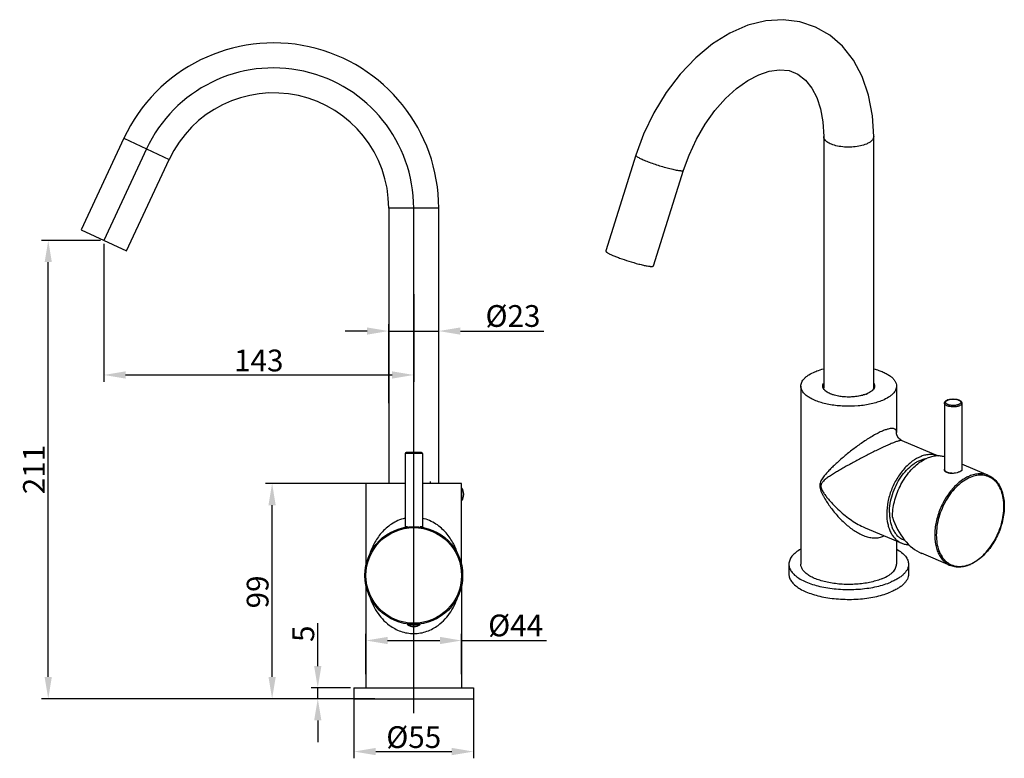
# Model space of a CAD drawing. Extents: x 3921 to 5915, y 158 to 546.
# Drawn here: x 4201 to 4654, y 206 to 546 of the extents above; entities that cross this region are included whole.
import ezdxf
from ezdxf.lldxf.tags import DXFTag

# ---------------------------------------------------------------- set-up
doc = ezdxf.new("R2010")
doc.units = 0
doc.header["$PDMODE"] = 35
doc.header["$PDSIZE"] = 3
for name, color, linetype in [('02___PRT_ALL_AXES', 7, 'Continuous'), ('a', 7, 'Continuous'), ('t', 8, 'CENTER')]:
    doc.layers.add(name, color=color, linetype=linetype)
doc.styles.add('HZ', font='arial.ttf')
doc.styles.get("Standard").update_dxf_attribs({"font": 'arial.ttf', "height": 2.5})
tags = doc.linetypes.add('CENTER', pattern=[50.8, 31.75, -6.35, 6.35, -6.35]).pattern_tags.tags
tags[10:11] = [DXFTag(74, 4), DXFTag(75, 0), DXFTag(340, '0'), DXFTag(46, 1.0), DXFTag(50, 0.0), DXFTag(44, 0.0), DXFTag(45, 0.0)]
tags[8:9] = [DXFTag(74, 4), DXFTag(75, 0), DXFTag(340, '0'), DXFTag(46, 1.0), DXFTag(50, 0.0), DXFTag(44, 0.0), DXFTag(45, 0.0)]
tags[6:7] = [DXFTag(74, 4), DXFTag(75, 0), DXFTag(340, '0'), DXFTag(46, 1.0), DXFTag(50, 0.0), DXFTag(44, 0.0), DXFTag(45, 0.0)]
tags[4:5] = [DXFTag(74, 4), DXFTag(75, 0), DXFTag(340, '0'), DXFTag(46, 1.0), DXFTag(50, 0.0), DXFTag(44, 0.0), DXFTag(45, 0.0)]
doc.dimstyles.new('ISO-25_WS', dxfattribs={"dimtxt": 2.5, "dimasz": 2, "dimexe": 1.25, "dimexo": 0.625, "dimtad": 1, "dimdec": 1, "dimdsep": 46, "dimtxsty": 'Standard', "dimcen": 2.5, "dimadec": 0, "dimazin": 0, "dimtfac": 1, "dimtdec": 1, "dimtmove": 0, "dimatfit": 3, "dimfxl": 0, "dimtolj": 1, "dimtzin": 0, "dimarcsym": 0})

# ---------------------------------------------------------------- blocks, each defined once
blk = doc.blocks.new('*D25')
at = {"layer": 'a', "color": 0, "lineweight": -2}
for p, q in [((4238.27, 444.17), (4211.16, 444.17)), ((4214.26, 243.39), (4214.26, 434.17)), ((4353.35, 233.39), (4211.16, 233.39))]:
    blk.add_line(p, q, dxfattribs=at)
at = {"layer": 'a', "color": 0}
for points in [[(4212.59, 434.17), (4215.92, 434.17), (4214.26, 444.17)], [(4212.59, 243.39), (4215.92, 243.39), (4214.26, 233.39)]]:
    blk.add_solid(points, dxfattribs=at)
at = {"layer": 'Defpoints', "color": 0}
for p in [(4214.26, 444.17), (4239.82, 444.17), (4354.9, 233.39)]:
    blk.add_point(p, dxfattribs=at)
at = {"layer": 'a', "color": 0, "insert": (4207.68, 338.78), "char_height": 10, "attachment_point": 5, "rotation": 90, "style": 'HZ'}
blk.add_mtext('\\A1;211', dxfattribs=at)
blk = doc.blocks.new('*D26')
at = {"layer": 'a', "color": 0, "lineweight": -2}
for p, q in [((4239.82, 442.62), (4239.82, 379.17)), ((4382.4, 419.49), (4382.4, 379.17)), ((4249.82, 382.27), (4372.4, 382.27))]:
    blk.add_line(p, q, dxfattribs=at)
at = {"layer": 'a', "color": 0}
for points in [[(4249.82, 383.94), (4249.82, 380.61), (4239.82, 382.27)], [(4372.4, 383.94), (4372.4, 380.61), (4382.4, 382.27)]]:
    blk.add_solid(points, dxfattribs=at)
at = {"layer": 'Defpoints', "color": 0}
for p in [(4239.82, 444.17), (4382.4, 421.04), (4382.4, 382.27)]:
    blk.add_point(p, dxfattribs=at)
at = {"layer": 'a', "color": 0, "insert": (4311.11, 388.93), "char_height": 10, "attachment_point": 5, "style": 'HZ'}
blk.add_mtext('\\A1;143', dxfattribs=at)
blk = doc.blocks.new('*D27')
at = {"layer": 'a', "color": 0, "lineweight": -2}
for p, q in [((4370.9, 369.29), (4370.9, 405.57)), ((4393.9, 369.29), (4393.9, 405.57)), ((4360.9, 402.47), (4350.9, 402.47)), ((4370.9, 402.47), (4393.9, 402.47)), ((4403.9, 402.47), (4442.2, 402.47))]:
    blk.add_line(p, q, dxfattribs=at)
at = {"layer": 'a', "color": 0}
for points in [[(4360.9, 404.14), (4360.9, 400.8), (4370.9, 402.47)], [(4403.9, 404.14), (4403.9, 400.8), (4393.9, 402.47)]]:
    blk.add_solid(points, dxfattribs=at)
at = {"layer": 'Defpoints', "color": 0}
for p in [(4393.9, 402.47), (4370.9, 367.74), (4393.9, 367.74)]:
    blk.add_point(p, dxfattribs=at)
at = {"layer": 'a', "color": 0, "insert": (4428.05, 409.4), "char_height": 10, "attachment_point": 5, "style": 'HZ'}
blk.add_mtext('\\A1;%%C23', dxfattribs=at)
blk = doc.blocks.new('*D28')
at = {"layer": 'a', "color": 0, "lineweight": -2}
for p, q in [((4360.4, 244.74), (4360.4, 263.25)), ((4404.4, 244.74), (4404.4, 263.25)), ((4370.4, 260.15), (4394.4, 260.15)), ((4404.4, 260.15), (4443.41, 260.15))]:
    blk.add_line(p, q, dxfattribs=at)
at = {"layer": 'a', "color": 0}
for points in [[(4370.4, 261.82), (4370.4, 258.49), (4360.4, 260.15)], [(4394.4, 261.82), (4394.4, 258.49), (4404.4, 260.15)]]:
    blk.add_solid(points, dxfattribs=at)
at = {"layer": 'Defpoints', "color": 0}
for p in [(4404.4, 260.15), (4360.4, 243.19), (4404.4, 243.19)]:
    blk.add_point(p, dxfattribs=at)
at = {"layer": 'a', "color": 0, "insert": (4429.28, 267.09), "char_height": 10, "attachment_point": 5, "style": 'HZ'}
blk.add_mtext('\\A1;%%C44', dxfattribs=at)
blk = doc.blocks.new('*D29')
at = {"layer": 'a', "color": 0, "lineweight": -2}
for p, q in [((4338.25, 248.39), (4338.25, 268.14)), ((4353.35, 238.39), (4335.15, 238.39)), ((4338.25, 233.39), (4338.25, 238.39)), ((4353.35, 233.39), (4335.15, 233.39)), ((4338.25, 223.39), (4338.25, 213.39))]:
    blk.add_line(p, q, dxfattribs=at)
at = {"layer": 'a', "color": 0}
for points in [[(4336.58, 248.39), (4339.91, 248.39), (4338.25, 238.39)], [(4336.58, 223.39), (4339.91, 223.39), (4338.25, 233.39)]]:
    blk.add_solid(points, dxfattribs=at)
at = {"layer": 'Defpoints', "color": 0}
for p in [(4338.25, 238.39), (4354.9, 238.39), (4354.9, 233.39)]:
    blk.add_point(p, dxfattribs=at)
at = {"layer": 'a', "color": 0, "insert": (4331.61, 263.27), "char_height": 10, "attachment_point": 5, "rotation": 90, "style": 'HZ'}
blk.add_mtext('\\A1;5', dxfattribs=at)
blk = doc.blocks.new('*D30')
at = {"layer": 'a', "color": 0, "lineweight": -2}
for p, q in [((4354.9, 234.34), (4354.9, 205.98)), ((4409.9, 234.34), (4409.9, 205.98)), ((4364.9, 209.08), (4399.9, 209.08))]:
    blk.add_line(p, q, dxfattribs=at)
at = {"layer": 'a', "color": 0}
for points in [[(4364.9, 210.75), (4364.9, 207.41), (4354.9, 209.08)], [(4399.9, 210.75), (4399.9, 207.41), (4409.9, 209.08)]]:
    blk.add_solid(points, dxfattribs=at)
at = {"layer": 'Defpoints', "color": 0}
for p in [(4354.9, 235.89), (4409.9, 235.89), (4409.9, 209.08)]:
    blk.add_point(p, dxfattribs=at)
at = {"layer": 'a', "color": 0, "insert": (4382.4, 215.72), "char_height": 10, "attachment_point": 5, "style": 'HZ'}
blk.add_mtext('\\A1;{\\Ftxt,hztxt|c134;%%C}55', dxfattribs=at)
blk = doc.blocks.new('*D37')
at = {"layer": 'a', "color": 0, "lineweight": -2}
for p, q in [((4364.53, 332.39), (4314.14, 332.39)), ((4317.24, 243.39), (4317.24, 322.39)), ((4364.53, 233.39), (4314.14, 233.39))]:
    blk.add_line(p, q, dxfattribs=at)
at = {"layer": 'a', "color": 0}
for points in [[(4315.57, 322.39), (4318.9, 322.39), (4317.24, 332.39)], [(4315.57, 243.39), (4318.9, 243.39), (4317.24, 233.39)]]:
    blk.add_solid(points, dxfattribs=at)
at = {"layer": 'Defpoints', "color": 0}
for p in [(4317.24, 332.39), (4366.08, 332.39), (4366.08, 233.39)]:
    blk.add_point(p, dxfattribs=at)
at = {"layer": 'a', "color": 0, "insert": (4310.58, 282.49), "char_height": 10, "attachment_point": 5, "rotation": 90, "style": 'HZ'}
blk.add_mtext('\\A1;99', dxfattribs=at)

msp = doc.modelspace()

# ---------------------------------------------------------------- linework, layer by layer
at = {"color": 0, "linetype": 'Continuous'}
for p, q in [((4249.02, 491.11), (4229.4, 449.03)), ((4249.02, 491.11), (4269.86, 481.39)), ((4570.99, 491.9), (4570.99, 376.35)), ((4593.99, 376.35), (4593.99, 491.9)), ((4250.24, 439.31), (4269.86, 481.39)), ((4484.57, 483.32), (4470.7, 439.33)), ((4492.64, 432.41), (4506.51, 476.41)), ((4370.9, 458.99), (4370.9, 332.39)), ((4393.9, 458.99), (4370.9, 458.99)), ((4393.9, 332.39), (4393.9, 458.99)), ((4229.4, 449.03), (4250.24, 439.31)), ((4604.49, 355.81), (4604.49, 355.81)), ((4606.96, 352.1), (4606.96, 352.1)), ((4386.4, 346.09), (4378.4, 346.09)), ((4385.9, 346.59), (4378.9, 346.59)), ((4389.9, 333.29), (4389.9, 332.49)), ((4404.25, 327.89), (4404.4, 327.89)), ((4404.4, 328.22), (4404.26, 328.22)), ((4379.47, 312.39), (4378.4, 312.39)), ((4386.4, 312.39), (4385.32, 312.39)), ((4590.01, 312.04), (4590.02, 312.03))]:
    msp.add_line(p, q, dxfattribs=at)
for points in [[(4593.99, 491.9), (4593.43, 501.46), (4591.65, 510.92), (4588.69, 519.54), (4584.63, 527.12), (4579.61, 533.48), (4573.78, 538.54), (4567.24, 542.29), (4560.08, 544.69), (4552.41, 545.66), (4544.4, 545.15), (4536.15, 543.1), (4527.88, 539.53), (4519.81, 534.52), (4512.13, 528.19), (4504.98, 520.68), (4498.52, 512.18), (4492.86, 502.87), (4488.12, 492.99), (4484.57, 483.32)], [(4506.51, 476.41), (4509.06, 483.43), (4512.48, 490.78), (4516.48, 497.65), (4520.97, 503.91), (4525.81, 509.41), (4530.89, 514.05), (4536.04, 517.73), (4541.09, 520.38), (4545.96, 522.03), (4550.68, 522.68), (4555.14, 522.23), (4559.16, 520.63), (4562.68, 517.9), (4565.57, 514.23), (4567.83, 509.83), (4569.51, 504.69), (4570.61, 498.63), (4570.99, 491.9)], [(4606.95, 352.1), (4606.36, 352.42), (4605.47, 353.19), (4604.83, 354.21), (4604.54, 355.2), (4604.49, 355.81)]]:
    msp.add_lwpolyline(points, dxfattribs=at)
for radius in [22.5, 22]:
    msp.add_circle((4382.4, 290.09), radius, dxfattribs=at)
for centre, radius, start, end in [((4317.9, 458.99), 76, 0, 155), ((4317.9, 458.99), 53, 0, 155), ((4573.07, 377.27), 2.55, 198.2724, 204.0106), ((4573.09, 377.1), 2.37, 198.9292, 204.5112), ((4573.18, 375.45), 2.46, 158.1167, 160.9375), ((4573.3, 375.4), 2.59, 154.7775, 158.1101), ((4573.39, 375.36), 2.69, 153.9778, 154.7921), ((4591.58, 375.36), 2.69, 25.2057, 26.0199), ((4591.67, 375.4), 2.59, 21.8898, 25.2203), ((4591.96, 377.07), 2.29, 338.5848, 341.108), ((4585.76, 385.65), 13.09, 290.9995, 292.9014), ((4585.69, 386.02), 13.49, 290.7445, 292.5974), ((4586.01, 385.06), 12.44, 292.9094, 293.2424), ((4585.94, 385.41), 12.83, 292.6048, 292.9094), ((4629.62, 366.69), 4.42, 110.6294, 112.8993), ((4629.43, 367.59), 3.44, 112.859, 115.8295), ((4378.9, 346.09), 0.5, 90, 180), ((4385.9, 346.09), 0.5, 0, 90), ((4628.19, 336.53), 1.69, 131.8081, 133.0251), ((4404.2, 329.73), 0.2, 323.0023, 0), ((4404.19, 325.11), 0.207, 13.8853, 39.2633), ((4404.19, 325.11), 0.211, 0.0285, 13.8988), ((4378.7, 312.39), 0.3, 180, 210.4543), ((4386.1, 312.39), 0.3, 329.5512, 0), ((4594.87, 315.51), 8.14, 292.9201, 298.0995), ((4631.89, 309.86), 16.17, 292.9117, 293.8875), ((4380.06, 267.79), 0.2, 270, 331.3487)]:
    msp.add_arc(centre, radius, start, end, dxfattribs=at)
msp.add_ellipse((4618.55, 323.59), major_axis=(-5.35, 24.19), ratio=0.691231, start_param=-4.585724, end_param=-3.597745, dxfattribs=at)
for points, start_tangent, end_tangent in [([(4590.62, 488.47), (4587.91, 487.62), (4584.73, 487.14), (4581.36, 487.07), (4578.08, 487.41), (4575.19, 488.15), (4572.92, 489.2), (4572.09, 489.83), (4571.48, 490.49), (4571.11, 491.19), (4570.99, 491.9)], (-0.921119, -0.389282), (-0.00002, 1)), ([(4593.99, 491.9), (4593.76, 490.96), (4593.11, 490.04), (4592.05, 489.2), (4590.62, 488.47)], (-0.000016, -1), (-0.921119, -0.389282)), ([(4484.57, 483.32), (4484.7, 483.02), (4484.92, 482.83), (4485.24, 482.6)], (-0.300735, -0.953708), (0.839223, -0.543787)), ([(4485.24, 482.6), (4486.53, 481.89), (4488.42, 481.05), (4490.77, 480.13), (4493.44, 479.19), (4499, 477.51), (4501.53, 476.87), (4503.67, 476.43)], (0.839223, -0.543787), (0.985021, -0.172432)), ([(4503.67, 476.43), (4504.83, 476.26), (4505.31, 476.21), (4505.71, 476.19), (4506.03, 476.21), (4506.27, 476.25), (4506.51, 476.41)], (0.985021, -0.172432), (0.300735, 0.953708)), ([(4470.7, 439.33), (4470.84, 439.02), (4471.06, 438.82), (4471.39, 438.59), (4471.81, 438.34), (4472.34, 438.06), (4473.64, 437.44), (4475.25, 436.77), (4477.11, 436.05), (4481.28, 434.64)], (-0.300735, -0.953708), (0.953689, -0.300793)), ([(4481.28, 434.64), (4485.94, 433.29), (4488.02, 432.79), (4489.8, 432.43)], (0.953689, -0.300793), (0.985021, -0.172432)), ([(4489.8, 432.43), (4490.96, 432.26), (4491.44, 432.21), (4491.84, 432.2), (4492.16, 432.21), (4492.4, 432.25), (4492.64, 432.41)], (0.985021, -0.172432), (0.300735, 0.953708)), ([(4570.54, 376.97), (4570.61, 377.74), (4570.96, 378.49)], (-0.092109, 0.995749), (0.541947, 0.840412)), ([(4570.65, 376.47), (4570.61, 376.59), (4570.54, 376.97)], (-0.312382, 0.949957), (-0.092109, 0.995749)), ([(4570.74, 376.98), (4570.79, 377.46), (4570.95, 377.94)], (-0.000121, 1), (0.419259, 0.907867)), ([(4570.85, 376.33), (4570.8, 376.49), (4570.74, 376.98)], (-0.323271, 0.946306), (0, 1)), ([(4590.47, 373.41), (4587.86, 372.66), (4584.89, 372.22), (4581.74, 372.12), (4578.65, 372.38), (4575.82, 372.97), (4574.57, 373.38), (4573.46, 373.85), (4572.51, 374.39), (4571.73, 374.97), (4570.74, 376.23)], (-0.93503, -0.354567), (-0.406525, 0.91364)), ([(4571.99, 374.83), (4571.64, 375.14), (4570.93, 376.11)], (-0.772592, 0.634903), (-0.414497, 0.910051)), ([(4571.04, 375.89), (4570.99, 376.35)], (-0.220507, 0.975385), (0, 1)), ([(4594.09, 376.23), (4593.91, 375.86), (4592.94, 374.79)], (-0.364987, -0.931012), (-0.779241, -0.626725)), ([(4594.12, 376), (4594, 375.82), (4593.56, 375.27)], (-0.487668, -0.873029), (-0.69188, -0.722012)), ([(4593.94, 375.92), (4593.99, 376.35)], (0.208657, 0.977989), (0, 1)), ([(4594.02, 377.92), (4594.18, 377.45), (4594.24, 376.98)], (0.413589, -0.910464), (0.000121, -1)), ([(4594.03, 378.47), (4594.37, 377.7), (4594.42, 376.92)], (0.534905, -0.844912), (-0.11308, -0.993586)), ([(4594.24, 376.98), (4594.23, 376.82), (4594.12, 376.33)], (0, -1), (-0.323641, -0.94618)), ([(4594.25, 376.27), (4594.22, 376.21), (4594.12, 376)], (-0.390733, -0.920504), (-0.487668, -0.873029)), ([(4594.42, 376.92), (4594.4, 376.76), (4594.25, 376.27)], (-0.11308, -0.993586), (-0.390733, -0.920504)), ([(4590.45, 373.43), (4588.26, 372.77), (4585.76, 372.33), (4583.09, 372.14), (4580.38, 372.21), (4577.79, 372.54), (4575.44, 373.11), (4573.47, 373.89), (4571.99, 374.83)], (-0.933433, -0.358752), (-0.772592, 0.634903)), ([(4592.94, 374.79), (4592.04, 374.18), (4590.92, 373.63)], (-0.779241, -0.626725), (-0.91884, -0.39463)), ([(4593.01, 374.77), (4592.07, 374.15), (4590.94, 373.59)], (-0.786713, -0.617319), (-0.921119, -0.389282)), ([(4593.56, 375.27), (4593.43, 375.14), (4593.01, 374.77)], (-0.69188, -0.722012), (-0.786713, -0.617319)), ([(4626.57, 369.26), (4626.6, 369.51), (4626.67, 369.74), (4626.8, 369.96), (4626.96, 370.16), (4627.37, 370.49), (4627.9, 370.77)], (0, 1), (0.921119, 0.389282)), ([(4633.4, 368.07), (4632.95, 367.9), (4632.45, 367.77), (4631.35, 367.6), (4630.18, 367.58), (4629.04, 367.7), (4628.51, 367.81), (4628.03, 367.95), (4627.6, 368.13), (4627.24, 368.32), (4626.95, 368.54), (4626.74, 368.77), (4626.61, 369.01), (4626.57, 369.26)], (-0.921119, -0.389282), (-0.000121, 1)), ([(4633.04, 368.67), (4632.53, 368.49), (4631.94, 368.35), (4631.3, 368.27), (4630.63, 368.23), (4629.96, 368.26), (4629.31, 368.33), (4628.71, 368.46), (4628.18, 368.63), (4627.73, 368.85), (4627.39, 369.09), (4627.27, 369.22), (4627.17, 369.36), (4627.11, 369.5), (4627.07, 369.64), (4627.07, 369.78), (4627.1, 369.92), (4627.26, 370.2), (4627.54, 370.46), (4627.93, 370.69)], (-0.921119, -0.389282), (0.899958, 0.435977)), ([(4628.06, 370.83), (4628.99, 371.09), (4630.04, 371.22), (4631.13, 371.22), (4632.18, 371.09), (4633.1, 370.82), (4633.5, 370.65), (4633.85, 370.44), (4634.14, 370.2), (4634.36, 369.92), (4634.51, 369.61), (4634.57, 369.26)], (0.935694, 0.352813), (0, -1)), ([(4628.09, 370.76), (4628.62, 370.94), (4629.23, 371.08), (4629.89, 371.16), (4630.57, 371.19), (4631.25, 371.16), (4631.91, 371.08), (4632.51, 370.94), (4633.04, 370.76), (4633.48, 370.54), (4633.8, 370.28), (4633.92, 370.14), (4634, 370), (4634.05, 369.86), (4634.07, 369.71), (4634.05, 369.57), (4634, 369.43), (4633.92, 369.28), (4633.8, 369.15), (4633.48, 368.89), (4633.04, 368.67)], (0.921119, 0.389282), (-0.921119, -0.389282)), ([(4634.57, 369.26), (4634.55, 369.1), (4634.49, 368.93), (4634.4, 368.77), (4634.26, 368.61), (4633.89, 368.32), (4633.4, 368.07)], (0.000121, -1), (-0.921119, -0.389282)), ([(4598.04, 356.5), (4596.02, 355.56), (4593.84, 354.38), (4591.59, 353.04), (4589.33, 351.57), (4584.94, 348.43), (4580.85, 345.18), (4578.94, 343.55), (4577.12, 341.92), (4575.39, 340.3), (4573.77, 338.69), (4572.25, 337.06), (4571.55, 336.24), (4570.88, 335.4), (4570.27, 334.53), (4569.74, 333.61), (4569.34, 332.59), (4569.19, 331.42)], (-0.92108, -0.389373), (-0.00059, -1)), ([(4604.49, 355.81), (4604.41, 356.45), (4604.16, 356.97), (4603.96, 357.18), (4603.72, 357.36), (4603.07, 357.59), (4602.18, 357.65), (4601.05, 357.49), (4599.66, 357.11), (4598.04, 356.5)], (-0.000046, 1), (-0.921154, -0.389198)), ([(4601.58, 350.47), (4597.36, 348.58), (4592.67, 346.29), (4587.98, 343.88), (4583.49, 341.46), (4581.36, 340.27), (4579.3, 339.1), (4577.33, 337.94), (4575.45, 336.8), (4574.54, 336.22), (4573.66, 335.65), (4572.81, 335.06), (4572, 334.46), (4571.23, 333.83), (4570.52, 333.13), (4570.21, 332.74), (4569.95, 332.31), (4569.77, 331.81), (4569.7, 331.23)], (-0.921131, -0.389252), (-0.000346, -1)), ([(4606.88, 352.12), (4606.63, 352.14), (4606.27, 352.11), (4605.8, 352.01), (4605.21, 351.84), (4604.49, 351.61), (4603.64, 351.3), (4601.58, 350.47)], (-0.975131, 0.221628), (-0.921107, -0.389309)), ([(4606.95, 352.1), (4606.94, 352.11), (4606.88, 352.12)], (-0.921184, 0.389126), (-0.975131, 0.221628)), ([(4626.58, 344.59), (4624.7, 344.99), (4622.71, 345.03), (4620.65, 344.69), (4618.55, 343.98)], (-0.950516, 0.310677), (-0.921119, -0.389282)), ([(4602.64, 316.86), (4602.86, 320.37), (4603.53, 323.97), (4604.62, 327.55), (4606.1, 331.03), (4607.93, 334.29), (4610.06, 337.25), (4612.44, 339.83), (4614.98, 341.95)], (0, 1), (0.812431, 0.583057)), ([(4614.98, 341.95), (4615.86, 342.55), (4618.55, 343.98)], (0.812431, 0.583057), (0.921119, 0.389282)), ([(4628.44, 337.13), (4627.69, 337.4), (4627.11, 337.75), (4626.89, 337.96), (4626.72, 338.2), (4626.61, 338.45), (4626.57, 338.72)], (-0.962847, 0.270046), (0, 1)), ([(4626.61, 338.48), (4626.59, 338.54), (4626.57, 338.72)], (-0.320827, 0.947138), (-0.000121, 1)), ([(4630.65, 337.03), (4629.93, 337.05), (4629.23, 337.13), (4628.57, 337.25), (4627.98, 337.43), (4627.47, 337.65), (4627.26, 337.77), (4627.07, 337.9), (4626.61, 338.48)], (-0.999962, -0.008741), (-0.320827, 0.947138)), ([(4637.99, 335.76), (4636.82, 335.21), (4633.35, 332.91)], (-0.921119, -0.389282), (-0.775681, -0.631125)), ([(4634.57, 338.72), (4634.55, 338.56), (4634.5, 338.4)], (0.000121, -1), (-0.415669, -0.909516)), ([(4634.57, 338.72), (4634.57, 338.65), (4634.53, 338.45)], (0, -1), (-0.277503, -0.960725)), ([(4646.75, 336.09), (4644.73, 336.69), (4642.57, 336.83), (4640.3, 336.52), (4637.99, 335.76)], (-0.921107, 0.38931), (-0.921119, -0.389282)), ([(4638.35, 295.28), (4641.38, 296.95), (4644.3, 299.32), (4646.99, 302.29), (4649.35, 305.77), (4651.28, 309.61), (4652.72, 313.66), (4653.6, 317.78), (4653.9, 321.79), (4653.6, 325.56), (4652.72, 328.92), (4651.28, 331.76), (4650.37, 332.95), (4649.35, 333.97), (4648.22, 334.8), (4646.99, 335.45), (4645.68, 335.9), (4644.3, 336.16), (4642.86, 336.21), (4641.38, 336.06), (4638.35, 335.16)], (0.921119, 0.389282), (-0.921119, -0.389282)), ([(4646.75, 336.09), (4648.79, 334.92), (4650.55, 333.24), (4651.99, 331.12), (4653.06, 328.61), (4653.75, 325.78), (4654.04, 322.69), (4653.93, 319.42), (4653.43, 316.04), (4652.54, 312.65), (4651.29, 309.33), (4649.71, 306.16), (4647.84, 303.22), (4645.72, 300.58), (4643.41, 298.3), (4638.44, 295.08)], (0.921119, -0.389282), (-0.914355, -0.404913)), ([(4569.19, 331.42), (4569.74, 328.89), (4570.27, 327.66), (4570.88, 326.46), (4572.25, 324.13), (4573.77, 321.9), (4575.39, 319.75), (4577.12, 317.7), (4580.85, 313.93), (4584.94, 310.75), (4587.11, 309.46), (4589.33, 308.42), (4591.59, 307.69), (4593.84, 307.35), (4596.02, 307.44), (4598.04, 308.01)], (0.001098, -0.999999), (0.921162, 0.38918)), ([(4569.7, 331.23), (4569.82, 330.39), (4570.13, 329.55), (4570.55, 328.75), (4571.02, 327.98), (4572.06, 326.51), (4573.18, 325.1), (4574.36, 323.74), (4575.59, 322.42), (4578.18, 319.91), (4580.93, 317.57), (4583.83, 315.45), (4586.86, 313.58), (4590.01, 312.04)], (0.000735, -1), (0.920894, -0.389812)), ([(4633.35, 332.91), (4629.29, 328.76), (4627.5, 326.26), (4625.92, 323.54), (4623.51, 317.68), (4622.72, 314.65), (4622.25, 311.63), (4622.08, 308.69), (4622.24, 305.88), (4622.71, 303.26), (4623.48, 300.88), (4624.54, 298.79), (4625.88, 297.03), (4627.45, 295.64), (4629.23, 294.64)], (-0.775681, -0.631125), (0.921107, -0.38931)), ([(4638.35, 335.16), (4635.31, 333.49), (4632.39, 331.13), (4629.7, 328.15), (4627.35, 324.67), (4625.41, 320.83), (4623.97, 316.78), (4623.09, 312.66), (4622.79, 308.65), (4623.09, 304.88), (4623.97, 301.52), (4625.41, 298.68), (4626.32, 297.49), (4627.35, 296.47), (4628.48, 295.64), (4629.7, 294.99), (4631.01, 294.54), (4632.39, 294.28), (4633.83, 294.23), (4635.31, 294.38), (4638.35, 295.28)], (-0.921119, -0.389282), (0.921119, 0.389282)), ([(4404.4, 329.36), (4404.38, 329.26), (4404.32, 329.17)], (0, -1), (-0.73602, -0.67696)), ([(4378.39, 316.38), (4375.12, 315.3), (4372.2, 313.73), (4369.67, 311.8), (4367.5, 309.61), (4364.15, 304.72), (4361.96, 299.39)], (-0.974614, -0.22389), (-0.289238, -0.957257)), ([(4402.83, 299.4), (4400.64, 304.73), (4397.3, 309.61), (4395.13, 311.8), (4392.59, 313.73), (4389.67, 315.31), (4386.41, 316.38)], (-0.289616, 0.957143), (-0.974619, 0.223869)), ([(4638.19, 294.97), (4635.84, 294.2), (4633.54, 293.88), (4631.32, 294.03), (4629.23, 294.64)], (-0.921119, -0.389282), (-0.921119, 0.389282)), ([(4361.97, 280.78), (4363.39, 276.99), (4365.36, 273.4), (4367.95, 270.06), (4371.21, 267.13)], (0.28961, -0.957145), (0.80626, -0.591561)), ([(4393.58, 267.13), (4396.85, 270.07), (4399.44, 273.41), (4401.41, 277), (4402.84, 280.79)], (0.806219, 0.591618), (0.28919, 0.957272)), ([(4384.52, 267.73), (4384.55, 267.67), (4384.59, 267.63), (4384.65, 267.6), (4384.72, 267.59)], (0.281426, -0.959583), (1, 0)), ([(4371.21, 267.13), (4373.64, 265.6), (4376.34, 264.39), (4379.3, 263.61), (4382.4, 263.34)], (0.80626, -0.591561), (1, -0.000094)), ([(4382.4, 263.34), (4385.5, 263.61), (4388.45, 264.39), (4391.16, 265.6), (4393.58, 267.13)], (1, 0.000094), (0.806219, 0.591618))]:
    msp.add_spline(points, degree=3, dxfattribs=dict(at, start_tangent=start_tangent, end_tangent=end_tangent))
at = {"layer": '02___PRT_ALL_AXES', "color": 0, "linetype": 'Continuous'}
for p, q in [((4560.49, 377.17), (4560.49, 295.23)), ((4604.49, 377.17), (4604.49, 355.8)), ((4626.57, 369.26), (4626.57, 338.72)), ((4634.57, 369.26), (4634.57, 338.72)), ((4606.94, 352.1), (4623.64, 345.05)), ((4378.4, 346.09), (4378.4, 312.39)), ((4386.4, 346.09), (4386.4, 312.39)), ((4646.75, 336.09), (4634.57, 341.24)), ((4627.27, 337.65), (4627.27, 337.59)), ((4360.4, 332.39), (4360.4, 294.77)), ((4378.4, 332.39), (4360.4, 332.39)), ((4404.4, 332.39), (4386.4, 332.39)), ((4404.4, 294.77), (4404.4, 332.39)), ((4404.36, 329.61), (4404.36, 329.64)), ((4404.39, 329.9), (4404.4, 329.99)), ((4404.58, 324.53), (4404.58, 330.24)), ((4405.4, 327.27), (4405.4, 327.5)), ((4404.36, 325.09), (4404.36, 325.14)), ((4404.4, 324.79), (4404.39, 324.88)), ((4590.01, 312.04), (4606.9, 304.9)), ((4604.49, 305.92), (4604.49, 295.23)), ((4629.23, 294.64), (4615.97, 300.25)), ((4554.99, 295.23), (4554.99, 290.7)), ((4609.99, 295.23), (4609.99, 290.7)), ((4360.4, 285.41), (4360.4, 238.39)), ((4404.4, 285.41), (4404.4, 238.39)), ((4379.54, 267.4), (4385.25, 267.4)), ((4379.6, 267.59), (4385.2, 267.59)), ((4382.28, 266.59), (4382.51, 266.59)), ((4354.9, 238.39), (4354.9, 233.39)), ((4354.9, 238.39), (4409.9, 238.39)), ((4409.9, 238.39), (4409.9, 233.39)), ((4354.9, 233.39), (4409.9, 233.39))]:
    msp.add_line(p, q, dxfattribs=at)
for centre, radius, start, end in [((4627.55, 338.73), 1.03, 180.0016, 181.3602), ((4628.21, 336.36), 1.96, 129.1536, 130.5012), ((4634.15, 338.73), 0.469, 356.6547, 359.9996), ((4426.31, 327.39), 22.06, 178.6969, 185.6431), ((4425.92, 327.39), 21.67, 177.793, 178.6798), ((4426.38, 327.38), 22.14, 174.2051, 177.794), ((4426.98, 327.32), 22.74, 173.8786, 174.1449), ((4426.3, 327.39), 22.05, 173.4734, 173.8765), ((4404.5, 330.19), 0.1, 33.2312, 180), ((4400.4, 327.5), 5, 0, 33.2312), ((4400.4, 327.27), 5, 326.7688, 0), ((4427.15, 327.47), 22.91, 185.6356, 185.8561), ((4426.56, 327.41), 22.32, 185.9633, 186.5233), ((4404.5, 324.59), 0.1, 180, 326.7688), ((4379.6, 267.49), 0.1, 90, 236.7688), ((4382.28, 271.59), 5, 236.7688, 270), ((4382.51, 271.59), 5, 270, 303.2312), ((4385.2, 267.49), 0.1, 303.2312, 90)]:
    msp.add_arc(centre, radius, start, end, dxfattribs=at)
for points, start_tangent, end_tangent in [([(4566.93, 383.74), (4567.86, 384.11), (4570.96, 385.08)], (0.921119, 0.389282), (0.967827, 0.251617)), ([(4594.01, 385.08), (4596.3, 384.4), (4598.36, 383.6), (4600.17, 382.7), (4601.69, 381.7), (4602.9, 380.63), (4603.77, 379.51), (4604.31, 378.35), (4604.49, 377.17)], (0.967825, -0.251623), (0, -1)), ([(4560.49, 377.17), (4560.59, 378.08), (4560.91, 378.98), (4561.43, 379.86), (4562.16, 380.72), (4563.08, 381.55), (4564.19, 382.33), (4566.93, 383.74)], (0, 1), (0.921119, 0.389282)), ([(4598.04, 370.59), (4595.59, 369.7), (4592.86, 368.97), (4589.9, 368.41), (4586.78, 368.05), (4580.33, 367.91), (4577.14, 368.15), (4574.07, 368.58), (4571.18, 369.19), (4568.53, 369.98), (4566.18, 370.92), (4564.19, 372), (4562.6, 373.19), (4561.43, 374.47), (4560.72, 375.8), (4560.54, 376.48), (4560.49, 377.17)], (-0.921119, -0.389282), (0, 1)), ([(4604.49, 377.17), (4604.38, 376.25), (4604.06, 375.35), (4603.54, 374.47), (4602.81, 373.61), (4601.89, 372.78), (4600.78, 372), (4598.04, 370.59)], (0, -1), (-0.921119, -0.389282)), ([(4623.57, 345.07), (4621.77, 345.56), (4619.85, 345.68), (4617.85, 345.44), (4615.81, 344.83), (4611.75, 342.56), (4609.79, 340.95), (4607.94, 339.05), (4604.65, 334.54), (4602.12, 329.36), (4600.53, 323.86), (4599.99, 318.43)], (-0.933086, 0.359653), (0, -1)), ([(4601.22, 318.96), (4601.57, 323.11), (4602.6, 327.35), (4604.27, 331.47), (4606.48, 335.27), (4609.13, 338.56), (4612.09, 341.18), (4613.63, 342.19), (4615.21, 342.99), (4616.78, 343.56), (4618.33, 343.91)], (0, 1), (0.989294, 0.145939)), ([(4626.52, 338.73), (4626.54, 338.93), (4626.55, 338.99)], (-0.000025, 1), (0.246668, 0.9691)), ([(4628.44, 337.13), (4627.65, 337.38), (4627.04, 337.75), (4626.82, 337.97), (4626.66, 338.2), (4626.56, 338.45), (4626.52, 338.71)], (-0.977357, 0.211595), (-0.023736, 0.999718)), ([(4633.43, 337.69), (4632.91, 337.5), (4632.33, 337.32), (4631.04, 337.07), (4629.69, 336.99), (4628.44, 337.13)], (-0.921119, -0.389282), (-0.977357, 0.211595)), ([(4634.53, 338.45), (4634.37, 338.25), (4634.13, 338.06), (4633.81, 337.87), (4633.43, 337.69)], (-0.521667, -0.853149), (-0.921119, -0.389282)), ([(4634.62, 338.71), (4634.61, 338.64), (4634.53, 338.45)], (-0.058327, -0.998298), (-0.521667, -0.853149)), ([(4634.59, 338.91), (4634.6, 338.86), (4634.62, 338.73)], (0.345144, -0.93855), (0.000033, -1)), ([(4599.99, 318.43), (4600.45, 313.81), (4601.03, 311.74), (4601.82, 309.86), (4602.83, 308.22), (4604.02, 306.83), (4605.38, 305.72), (4606.9, 304.9)], (0, -1), (0.921124, -0.389268)), ([(4601.22, 318.96), (4601.34, 316.65), (4601.7, 314.48), (4602.29, 312.49), (4602.67, 311.57), (4603.11, 310.71), (4604.13, 309.18), (4605.34, 307.91), (4606.73, 306.93), (4608.26, 306.26)], (0, -1), (0.951726, -0.306947)), ([(4606.9, 304.9), (4608.47, 304.4), (4610.15, 304.18)], (0.921124, -0.389268), (0.99921, -0.039748)), ([(4560.46, 302.19), (4558.11, 300.62), (4556.39, 298.9), (4555.78, 298.01), (4555.34, 297.09), (4555.07, 296.17), (4554.99, 295.23)], (-0.870638, -0.491924), (0.000013, -1)), ([(4604.49, 302.2), (4606.85, 300.62), (4608.58, 298.91), (4609.19, 298.01), (4609.63, 297.09), (4609.9, 296.17), (4609.99, 295.23)], (0.871021, -0.491247), (0.000013, -1)), ([(4554.99, 295.23), (4555.06, 294.38), (4555.28, 293.53), (4556.17, 291.86), (4556.83, 291.05), (4557.63, 290.26), (4559.62, 288.78), (4562.11, 287.43), (4565.04, 286.25), (4568.35, 285.26), (4571.96, 284.5), (4575.8, 283.96), (4579.79, 283.67), (4583.83, 283.63), (4587.85, 283.83), (4591.75, 284.29), (4595.45, 284.98), (4598.87, 285.9), (4601.93, 287.02)], (0.000013, -1), (0.921119, 0.389282)), ([(4598.04, 288.66), (4595.59, 287.77), (4592.86, 287.03), (4589.9, 286.48), (4586.78, 286.11), (4583.56, 285.95), (4580.33, 285.98), (4577.14, 286.21), (4574.07, 286.64), (4571.18, 287.26), (4568.53, 288.05), (4566.18, 288.99), (4564.19, 290.07), (4562.6, 291.26), (4561.43, 292.53), (4560.72, 293.87), (4560.54, 294.55), (4560.49, 295.23)], (-0.921119, -0.389282), (0.000002, 1)), ([(4598.04, 288.66), (4600.78, 290.07), (4601.89, 290.85), (4602.81, 291.68), (4603.54, 292.53), (4604.06, 293.42), (4604.38, 294.32), (4604.49, 295.23)], (0.921119, 0.389282), (0.000002, 1)), ([(4609.99, 295.23), (4609.85, 294.09), (4609.46, 292.97), (4608.8, 291.86), (4607.89, 290.79), (4606.74, 289.75), (4605.35, 288.78), (4603.74, 287.86), (4601.93, 287.02)], (0.000013, -1), (-0.921119, -0.389282)), ([(4554.99, 290.7), (4555.06, 289.85), (4555.28, 289), (4556.17, 287.33), (4556.83, 286.52), (4557.63, 285.73), (4559.62, 284.24), (4562.11, 282.9), (4565.04, 281.72), (4568.35, 280.73), (4571.96, 279.96), (4575.8, 279.43), (4579.79, 279.14), (4583.83, 279.09), (4587.85, 279.3), (4591.75, 279.76), (4595.45, 280.45), (4598.87, 281.37), (4601.93, 282.48)], (0.000013, -1), (0.921119, 0.389282)), ([(4609.99, 290.7), (4609.85, 289.56), (4609.46, 288.43), (4608.8, 287.33), (4607.89, 286.25), (4606.74, 285.22), (4605.35, 284.24), (4603.74, 283.33), (4601.93, 282.48)], (0.000013, -1), (-0.921119, -0.389282))]:
    msp.add_spline(points, degree=3, dxfattribs=dict(at, start_tangent=start_tangent, end_tangent=end_tangent))
at = {"layer": 't', "color": 0}
for p, q in [((4259.44, 486.25), (4239.82, 444.17)), ((4382.4, 226.78), (4382.4, 458.99))]:
    msp.add_line(p, q, dxfattribs=at)
msp.add_arc((4317.9, 458.99), 64.5, 0, 155, dxfattribs=at)

# ---------------------------------------------------------------- dimensions: what is measured, and where the dimension line sits
at = {"layer": 'a', "color": 0}
dim = msp.add_linear_dim(base=(4214.26, 444.17), p1=(4354.9, 233.39), p2=(4239.82, 444.17), angle=90, dimstyle='ISO-25_WS', override={"dimtxt": 10, "dimasz": 10, "dimexe": 3.1, "dimexo": 1.55, "dimgap": 1.55, "dimdec": 0, "dimtxsty": 'HZ'}, dxfattribs=at)
dim.commit()
dim.dimension.update_dxf_attribs({"geometry": '*D25', "text_midpoint": (4207.68, 338.78)})
dim = msp.add_linear_dim(base=(4382.4, 382.27), p1=(4239.82, 444.17), p2=(4382.4, 421.04), dimstyle='ISO-25_WS', override={"dimtxt": 10, "dimasz": 10, "dimexe": 3.1, "dimexo": 1.55, "dimgap": 1.55, "dimdec": 0, "dimtxsty": 'HZ'}, dxfattribs=at)
dim.commit()
dim.dimension.update_dxf_attribs({"geometry": '*D26', "text_midpoint": (4311.11, 388.93)})
dim = msp.add_linear_dim(base=(4393.9, 402.47), p1=(4370.9, 367.74), p2=(4393.9, 367.74), text='%%C<>', dimstyle='ISO-25_WS', override={"dimtxt": 10, "dimasz": 10, "dimexe": 3.1, "dimexo": 1.55, "dimgap": 1.55, "dimdec": 0, "dimtxsty": 'HZ'}, dxfattribs=at)
dim.commit()
dim.dimension.update_dxf_attribs({"geometry": '*D27', "text_midpoint": (4428.05, 409.4)})
for base, p1, p2, picture, middle in [((4317.24, 332.39), (4366.08, 233.39), (4366.08, 332.39), '*D37', (4317.24, 282.49)), ((4338.25, 238.39), (4354.9, 233.39), (4354.9, 238.39), '*D29', (4338.25, 263.27))]:
    dim = msp.add_linear_dim(base=base, p1=p1, p2=p2, angle=90, dimstyle='ISO-25_WS', override={"dimtxt": 10, "dimasz": 10, "dimexe": 3.1, "dimexo": 1.55, "dimgap": 1.55, "dimdec": 0, "dimtxsty": 'HZ'}, dxfattribs=at)
    dim.commit()
    dim.dimension.update_dxf_attribs({"geometry": picture, "text_midpoint": middle, "dimtype": 160})
for base, p1, p2, text, picture, middle in [((4404.4, 260.15), (4360.4, 243.19), (4404.4, 243.19), '%%C<>', '*D28', (4429.28, 260.15)), ((4409.9, 209.08), (4354.9, 235.89), (4409.9, 235.89), '{\\Ftxt,hztxt|c134;%%C}<>', '*D30', (4382.4, 209.08))]:
    dim = msp.add_linear_dim(base=base, p1=p1, p2=p2, text=text, dimstyle='ISO-25_WS', override={"dimtxt": 10, "dimasz": 10, "dimexe": 3.1, "dimexo": 1.55, "dimgap": 1.55, "dimdec": 0, "dimtxsty": 'HZ'}, dxfattribs=at)
    dim.commit()
    dim.dimension.update_dxf_attribs({"geometry": picture, "text_midpoint": middle, "dimtype": 160})

doc.saveas('drawing.dxf')
